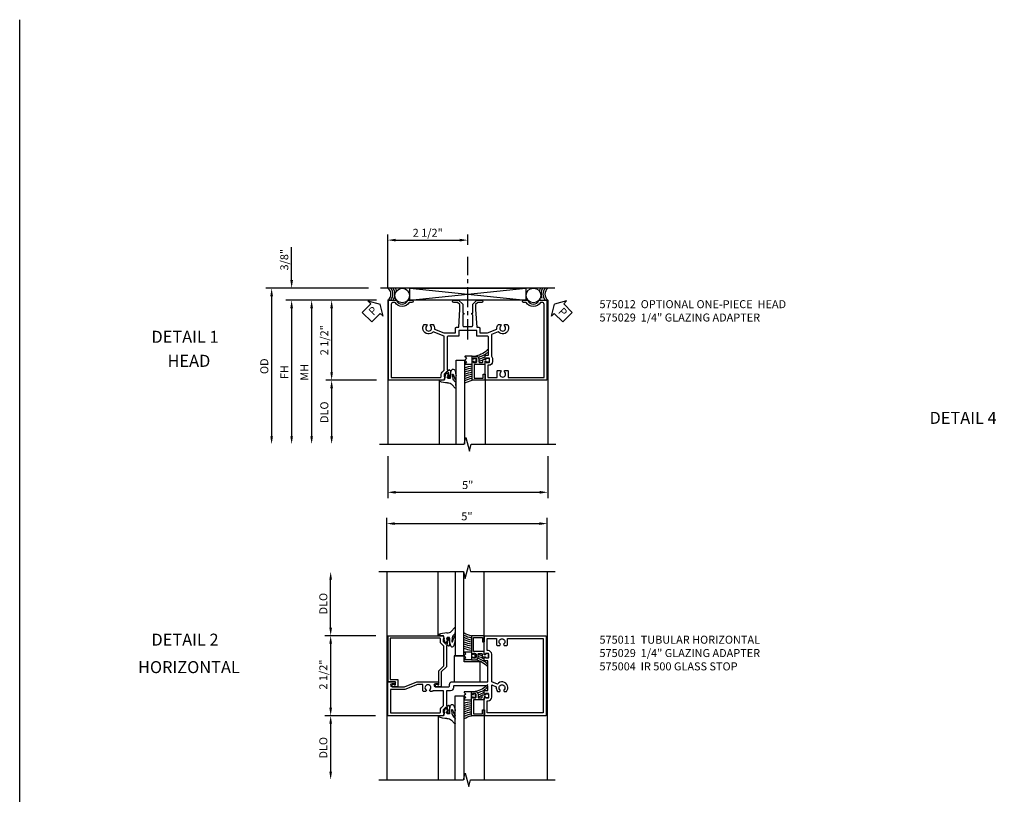
# Model space of a CAD drawing. Extents: x 0 to 71, y 0 to 46.8.
# Drawn here: x 0 to 30.8, y 22.6 to 46.8 of the extents above; entities that cross this region are included whole.
import ezdxf
from ezdxf.enums import TextEntityAlignment as Align

# ---------------------------------------------------------------- set-up
doc = ezdxf.new("R2010")
doc.units = 0
doc.header["$LTSCALE"] = 0.5
doc.header["$MEASUREMENT"] = 0
doc.linetypes.add('CENTER', pattern=[2, 1.25, -0.25, 0.25, -0.25])
doc.layers.get('0').update_dxf_attribs({"color": 4, "linetype": 'CONTINUOUS'})
for name, color, linetype in [('CENTER', 1, 'CENTER'), ('DIME', 2, 'CONTINUOUS'), ('FORMAT', 7, 'CONTINUOUS'), ('PARTSLIST', 3, 'CONTINUOUS'), ('TEXT', 3, 'CONTINUOUS')]:
    doc.layers.add(name, color=color, linetype=linetype)
doc.styles.get("Standard").update_dxf_attribs({"font": 'arial.ttf'})
doc.styles.add('TXT', font='arial.ttf')
doc.dimstyles.new('EXT_ON-OFF', dxfattribs={"dimscale": 2, "dimtxt": 0.125, "dimasz": 0.125, "dimexe": 0.09, "dimexo": 0.1875, "dimgap": 0.05, "dimtad": 3, "dimdec": 5, "dimzin": 3, "dimdsep": 46, "dimlunit": 5, "dimtxsty": 'STANDARD', "dimcen": 0, "dimse2": 1, "dimazin": 0, "dimtfac": 1, "dimtdec": 5, "dimtofl": 0, "dimtmove": 0, "dimatfit": 0, "dimfxl": 1, "dimfrac": 2, "dimtolj": 1, "dimtzin": 3, "dimarcsym": 0})
doc.dimstyles.new('EXT_ON-ON', dxfattribs={"dimscale": 2, "dimtxt": 0.125, "dimasz": 0.125, "dimexe": 0.09, "dimexo": 0.1875, "dimgap": 0.05, "dimtad": 3, "dimdec": 5, "dimzin": 3, "dimdsep": 46, "dimlunit": 5, "dimtxsty": 'STANDARD', "dimcen": 0, "dimazin": 0, "dimtfac": 1, "dimtdec": 5, "dimtofl": 0, "dimtmove": 0, "dimatfit": 0, "dimfxl": 1, "dimfrac": 2, "dimtolj": 1, "dimtzin": 3, "dimarcsym": 0})

# ---------------------------------------------------------------- blocks, each defined once
blk = doc.blocks.new('*D1778')
at = {"layer": 'DIME', "color": 0, "linetype": 'Continuous', "lineweight": -2, "transparency": 16777216}
for p, q in [((-2.135, -3.625), (-2.135, -4.93)), ((2.865, -3.625), (2.865, -4.93)), ((-1.885, -4.75), (2.615, -4.75))]:
    blk.add_line(p, q, dxfattribs=at)
at = {"layer": 'DIME', "color": 0, "linetype": 'Continuous', "transparency": 16777216}
for points in [[(-1.885, -4.708), (-1.885, -4.792), (-2.135, -4.75)], [(2.615, -4.708), (2.615, -4.792), (2.865, -4.75)]]:
    blk.add_solid(points, dxfattribs=at)
at = {"layer": 'DIME', "color": 0, "linetype": 'Continuous', "transparency": 16777216, "insert": (0.365, -4.523), "char_height": 0.25, "attachment_point": 5}
blk.add_mtext('\\A1;5"', dxfattribs=at)
blk = doc.blocks.new('*D1779')
at = {"layer": 'DIME', "color": 0, "linetype": 'Continuous', "lineweight": -2, "transparency": 16777216}
for p, q in [((-2.135, 1.625), (-2.135, 3.305)), ((-1.885, 3.125), (0.116, 3.125)), ((0.366, 2.976), (0.366, 3.305))]:
    blk.add_line(p, q, dxfattribs=at)
at = {"layer": 'DIME', "color": 0, "linetype": 'Continuous', "transparency": 16777216}
for points in [[(-1.885, 3.167), (-1.885, 3.083), (-2.135, 3.125)], [(0.116, 3.167), (0.116, 3.083), (0.366, 3.125)]]:
    blk.add_solid(points, dxfattribs=at)
at = {"layer": 'DIME', "color": 0, "linetype": 'Continuous', "transparency": 16777216, "insert": (-0.884, 3.354), "char_height": 0.25, "attachment_point": 5}
blk.add_mtext('\\A1;2 1/2"', dxfattribs=at)
blk = doc.blocks.new('PSEAL1')
at = {"layer": 'TEXT', "color": 7}
for p, q in [((-0.196, 0.21), (-0.196, 0.338)), ((-0.196, 0.338), (0, 0)), ((-0.575, 0.21), (-0.196, 0.21)), ((-0.575, 0.21), (-0.575, -0.21)), ((-0.196, -0.338), (0, 0)), ((-0.575, -0.21), (-0.196, -0.21)), ((-0.196, -0.21), (-0.196, -0.338))]:
    blk.add_line(p, q, dxfattribs=at)
at = {"layer": 'TEXT', "color": 3}
blk.add_text('P', height=0.25, dxfattribs=at).set_placement((-0.413, -0.116))
blk = doc.blocks.new('PSEAL2')
at = {"layer": 'TEXT', "color": 7}
for p, q in [((0.196, 0.338), (0, 0)), ((0.196, 0.21), (0.196, 0.338)), ((0.196, -0.338), (0, 0)), ((0.575, 0.21), (0.196, 0.21)), ((0.575, 0.21), (0.575, -0.21)), ((0.196, -0.21), (0.196, -0.338)), ((0.575, -0.21), (0.196, -0.21))]:
    blk.add_line(p, q, dxfattribs=at)
at = {"layer": 'TEXT', "color": 3}
blk.add_text('P', height=0.25, dxfattribs=at).set_placement((0.247, -0.116))
blk = doc.blocks.new('*D1780')
at = {"layer": 'DIME', "color": 0, "linetype": 'Continuous', "lineweight": -2, "transparency": 16777216}
for p, q in [((-2.486, 1.25), (-4.065, 1.25)), ((-3.885, 1), (-3.885, -1)), ((-2.486, -1.25), (-4.065, -1.25))]:
    blk.add_line(p, q, dxfattribs=at)
at = {"layer": 'DIME', "color": 0, "linetype": 'Continuous', "transparency": 16777216}
for points in [[(-3.926, 1), (-3.843, 1), (-3.885, 1.25)], [(-3.926, -1), (-3.843, -1), (-3.885, -1.25)]]:
    blk.add_solid(points, dxfattribs=at)
at = {"layer": 'DIME', "color": 0, "linetype": 'Continuous', "transparency": 16777216, "insert": (-4.114, 0), "char_height": 0.25, "attachment_point": 5, "rotation": 90}
blk.add_mtext('\\A1;2 1/2"', dxfattribs=at)
blk = doc.blocks.new('*D1781')
at = {"layer": 'DIME', "color": 0, "lineweight": -2, "transparency": 16777216}
for p, q in [((-2.486, 1.25), (-5.315, 1.25)), ((-5.135, 1), (-5.135, -3))]:
    blk.add_line(p, q, dxfattribs=at)
at = {"layer": 'DIME', "color": 0, "transparency": 16777216}
for points in [[(-5.176, 1), (-5.093, 1), (-5.135, 1.25)], [(-5.176, -3), (-5.093, -3), (-5.135, -3.25)]]:
    blk.add_solid(points, dxfattribs=at)
at = {"layer": 'DIME', "color": 0, "transparency": 16777216, "insert": (-5.36, -1), "char_height": 0.25, "attachment_point": 5, "rotation": 90}
blk.add_mtext('\\A1;FH', dxfattribs=at)
blk = doc.blocks.new('*D1782')
at = {"layer": 'DIME', "color": 0, "lineweight": -2, "transparency": 16777216}
for p, q in [((-2.736, 1.625), (-5.94, 1.625)), ((-5.76, 1.375), (-5.76, -3))]:
    blk.add_line(p, q, dxfattribs=at)
at = {"layer": 'DIME', "color": 0, "transparency": 16777216}
for points in [[(-5.801, 1.375), (-5.718, 1.375), (-5.76, 1.625)], [(-5.801, -3), (-5.718, -3), (-5.76, -3.25)]]:
    blk.add_solid(points, dxfattribs=at)
at = {"layer": 'DIME', "color": 0, "transparency": 16777216, "insert": (-5.989, -0.813), "char_height": 0.25, "attachment_point": 5, "rotation": 90}
blk.add_mtext('\\A1;OD', dxfattribs=at)
blk = doc.blocks.new('*D1783')
at = {"layer": 'DIME', "color": 0, "lineweight": -2, "transparency": 16777216}
for p, q in [((-2.486, -1.25), (-4.065, -1.25)), ((-3.885, -1.5), (-3.885, -3))]:
    blk.add_line(p, q, dxfattribs=at)
at = {"layer": 'DIME', "color": 0, "transparency": 16777216}
for points in [[(-3.927, -1.5), (-3.843, -1.5), (-3.885, -1.25)], [(-3.927, -3), (-3.843, -3), (-3.885, -3.25)]]:
    blk.add_solid(points, dxfattribs=at)
at = {"layer": 'DIME', "color": 0, "transparency": 16777216, "insert": (-4.114, -2.25), "char_height": 0.25, "attachment_point": 5, "rotation": 90}
blk.add_mtext('\\A1;DLO', dxfattribs=at)
blk = doc.blocks.new('*D1784')
at = {"layer": 'DIME', "color": 0, "linetype": 'Continuous', "lineweight": -2, "transparency": 16777216}
for p, q in [((-5.135, 1.875), (-5.135, 2.903)), ((-2.736, 1.625), (-5.315, 1.625)), ((-2.486, 1.25), (-5.315, 1.25)), ((-5.135, 1), (-5.135, 0.75))]:
    blk.add_line(p, q, dxfattribs=at)
at = {"layer": 'DIME', "color": 0, "linetype": 'Continuous', "transparency": 16777216}
for points in [[(-5.176, 1.875), (-5.093, 1.875), (-5.135, 1.625)], [(-5.176, 1), (-5.093, 1), (-5.135, 1.25)]]:
    blk.add_solid(points, dxfattribs=at)
at = {"layer": 'DIME', "color": 0, "linetype": 'Continuous', "transparency": 16777216, "insert": (-5.364, 2.514), "char_height": 0.25, "attachment_point": 5, "rotation": 90}
blk.add_mtext('\\A1;3/8"', dxfattribs=at)
blk = doc.blocks.new('*D1785')
at = {"layer": 'DIME', "color": 0, "lineweight": -2, "transparency": 16777216}
for p, q in [((-2.486, 1.25), (-4.69, 1.25)), ((-4.51, 1), (-4.51, -3))]:
    blk.add_line(p, q, dxfattribs=at)
at = {"layer": 'DIME', "color": 0, "transparency": 16777216}
for points in [[(-4.551, 1), (-4.468, 1), (-4.51, 1.25)], [(-4.551, -3), (-4.468, -3), (-4.51, -3.25)]]:
    blk.add_solid(points, dxfattribs=at)
at = {"layer": 'DIME', "color": 0, "transparency": 16777216, "insert": (-4.735, -1), "char_height": 0.25, "attachment_point": 5, "rotation": 90}
blk.add_mtext('\\A1;MH', dxfattribs=at)
blk = doc.blocks.new('B575012')
blk.add_lwpolyline([(-1.378, 1.18), (-1.463, 1.18, -0.566139), (-1.905, 1.18), (-1.959, 1.18, 0.414214), (-2.021, 1.118), (-2.021, -1.16), (-0.485, -1.16, 0.414214), (-0.465, -1.14), (-0.465, -1.074, -0.19902), (-0.433, -0.996), (-0.373, -0.936, 0.19902), (-0.368, -0.922), (-0.368, 0.122), (-0.712, 0.261, -1.020737), (-0.991, 0.495), (-0.923, 0.495), (-0.9, 0.455, 3.732051), (-0.808, 0.455), (-0.784, 0.495), (-0.717, 0.495, -0.22776), (-0.674, 0.343), (-0.382, 0.225), (-0.016, 0.225), (-0.016, 0.373, -0.414214), (0.014, 0.403), (0.085, 0.403), (0.119, 0.955), (0.119, 1.112), (0.051, 1.18), (-0.073, 1.18, -1), (-0.073, 1.25), (0.08, 1.25), (0.209, 1.121), (0.209, 0.848), (0.24, 0.848), (0.24, 0.808, 0.414214), (0.209, 0.777), (0.209, 0.459, 0.414214), (0.24, 0.428), (0.49, 0.428, 0.414214), (0.521, 0.459), (0.521, 0.777, 0.414214), (0.49, 0.808), (0.49, 0.848), (0.521, 0.848), (0.521, 1.121), (0.651, 1.25), (0.804, 1.25, -1), (0.804, 1.18), (0.68, 1.18), (0.611, 1.112), (0.611, 0.955), (0.646, 0.403), (0.716, 0.403, -0.414214), (0.746, 0.373), (0.746, 0.225), (0.988, 0.225), (1.28, 0.343, -0.22776), (1.323, 0.495), (1.39, 0.495), (1.413, 0.455, 3.732051), (1.505, 0.455), (1.529, 0.495), (1.597, 0.495, -1.020737), (1.318, 0.261), (1.105, 0.175), (1.105, -0.499, -0.199925), (1.139, -0.581), (1.139, -0.669, -0.414214), (1.024, -0.784), (0.998, -0.784), (0.998, -1.16), (1.287, -1.16), (1.287, -0.972, -0.414214), (1.317, -0.942), (1.39, -0.942), (1.413, -0.982, 3.732051), (1.505, -0.982), (1.529, -0.942), (1.601, -0.942, -0.414214), (1.631, -0.972), (1.631, -1.16), (2.751, -1.16), (2.751, 1.118, 0.414214), (2.689, 1.18), (2.636, 1.18, -0.566139), (2.194, 1.18), (2.108, 1.18, -1), (2.108, 1.25), (2.238, 1.25, 0.707107), (2.591, 1.25), (2.841, 1.25), (2.841, -1.25), (0.908, -1.25), (0.908, -0.697, -0.414214), (0.933, -0.672), (0.94, -0.672), (0.94, -0.694), (1.024, -0.694, 0.414214), (1.049, -0.669), (1.049, -0.581, 0.414214), (1.024, -0.556), (0.94, -0.556), (0.94, -0.578), (0.933, -0.578, -0.414214), (0.908, -0.553), (0.908, -0.466), (1.015, -0.466), (1.015, 0.094, 0.414214), (0.984, 0.125), (0.646, 0.125), (0.646, 0.303), (0.385, 0.303), (0.365, 0.323), (0.345, 0.303), (0.084, 0.303), (0.084, 0.125), (-0.247, 0.125, 0.414214), (-0.278, 0.094), (-0.278, -0.921, 0.414214), (-0.258, -0.941), (-0.216, -0.941), (-0.216, -0.919, -0.414214), (-0.177, -0.958), (-0.177, -1.159, -0.414214), (-0.197, -1.179), (-0.226, -1.179, -0.414214), (-0.247, -1.159), (-0.247, -1.147), (-0.217, -1.147), (-0.217, -1.109), (-0.24, -1.007, 0.354119), (-0.259, -0.991), (-0.301, -0.991), (-0.368, -1.058, 0.198912), (-0.375, -1.076), (-0.375, -1.147), (-0.346, -1.147), (-0.382, -1.25), (-2.111, -1.25), (-2.111, 1.25), (-1.861, 1.25, 0.707107), (-1.507, 1.25), (-1.378, 1.25, -1)], format="xyb", close=True)
blk = doc.blocks.new('B027077-M4')
for p, q in [((-0.061, 1.582), (0.029, 1.688)), ((0.055, 1.677), (0.054, 1.547)), ((-0.475, 1.445), (-0.465, 1.476)), ((-0.399, 1.448), (-0.475, 1.445)), ((-0.315, 1.443), (-0.399, 1.448)), ((-0.281, 1.336), (-0.315, 1.443)), ((-0.308, 1.331), (-0.281, 1.336)), ((-0.274, 1.292), (-0.308, 1.331)), ((-0.298, 1.282), (-0.274, 1.292)), ((-0.242, 1.216), (-0.298, 1.282)), ((-0.181, 1.27), (-0.242, 1.216)), ((-0.196, 1.387), (-0.218, 1.333)), ((-0.218, 1.333), (-0.179, 1.329)), ((-0.179, 1.329), (-0.213, 1.292)), ((-0.213, 1.292), (-0.181, 1.27)), ((-0.123, 1.387), (-0.196, 1.387)), ((-0.123, 1.291), (-0.123, 1.387)), ((-0.037, 1.385), (-0.055, 1.263)), ((-0.034, 1.256), (0.03, 1.428)), ((0.037, 1.503), (-0.02, 1.437)), ((0.055, 1.426), (0.055, 1.291))]:
    blk.add_line(p, q)
for centre, radius, start, end in [((-0.191, 1.707), 0.18, 263.9429, 315.9589), ((0.04, 1.677), 0.0156, 360, 131.2842), ((-0.026, 1.552), 0.0797, 322.5247, 357.0666), ((-0.226, 0.954), 0.574, 88.3689, 114.5598), ((0.11, 1.278), 0.233, 176.6181, 197.546), ((-0.043, 1.264), 0.0117, 184.6021, 317.3106), ((0.413, 1.263), 0.467, 158.1033, 164.8268), ((-0.688, 1.378), 0.748, 342.2665, 353.319), ((0.043, 1.425), 0.0127, 2.0631, 168.5648), ((0.132, 1.247), 0.248, 189.1934, 205.997), ((-0.017, 1.157), 0.0755, 194.239, 236.6059), ((-0.045, 1.164), 0.0715, 259.198, 349.0175)]:
    blk.add_arc(centre, radius, start, end)
blk = doc.blocks.new('B127011')
for points in [[(-0.115, -0.23, -0.418248), (-0.125, -0.22), (-0.125, 0), (0.125, 0), (0.125, -0.22, -0.417136), (0.115, -0.23), (0.108, -0.23, -0.198911), (0.101, -0.227), (0.054, -0.18), (0.007, -0.227, -0.414174), (-0.007, -0.227), (-0.054, -0.18), (-0.101, -0.227, -0.198888), (-0.108, -0.23), (-0.115, -0.23)], [(0.042, 0), (0.042, 0.06), (0.055, 0.06, 0.414214), (0.065, 0.07), (0.065, 0.105, 0.414214), (0.055, 0.115), (-0.055, 0.115, 0.414214), (-0.065, 0.105), (-0.065, 0.07, 0.414214), (-0.055, 0.06), (-0.043, 0.06), (-0.043, 0)]]:
    blk.add_lwpolyline(points, format="xyb")
blk = doc.blocks.new('B575029')
blk.add_lwpolyline([(0.9455, 0.561), (1.0245, 0.561, 0.4142136), (1.0395, 0.576), (1.0395, 0.674, 0.4142136), (1.0245, 0.689), (0.9455, 0.689), (0.9455, 0.656), (0.9035, 0.656), (0.9035, 0.731, 0.4142136), (0.8785, 0.756), (0.6265, 0.756), (0.5705, 0.756), (0.5705, 1.19), (0.8465, 1.19), (0.8465, 1.0625), (0.9085, 1.0625), (0.9085, 1.25), (0.5085, 1.25), (0.5085, 0.697, 0.4142136), (0.5335, 0.672), (0.5405, 0.672), (0.5405, 0.694), (0.6245, 0.694, -0.4142136), (0.6495, 0.669), (0.6495, 0.581, -0.4142136), (0.6245, 0.556), (0.5405, 0.556), (0.5405, 0.578), (0.5335, 0.578, 0.4142136), (0.5085, 0.553), (0.5085, 0.494), (0.6265, 0.494, 0.4142136), (0.7115, 0.579), (0.7115, 0.669, -0.4142136), (0.7365, 0.694), (0.816, 0.694, -0.4142136), (0.841, 0.669), (0.841, 0.619, 0.4142136), (0.866, 0.594), (0.9455, 0.594)], format="xyb", close=True)
blk = doc.blocks.new('S575GT250')
at = {"linetype": 'Continuous'}
for p, q in [((-0.53, 1.25), (-0.53, 3.25)), ((0.908, 1.25), (0.908, 3.25))]:
    blk.add_line(p, q, dxfattribs=at)
for p, q in [((0, 3.25), (0, 0.624)), ((0.27, 0.624), (0.27, 3.25)), ((0, 0.624), (0.27, 0.624))]:
    blk.add_line(p, q)
for centre, radius, start, end in [((0.665, 1.98), 0.748, 238.1286, 257.9203), ((0.665, 1.98), 0.811, 240.8557, 258.8709), ((0.665, 1.98), 0.874, 243.1333, 259.682), ((0.665, 1.98), 0.937, 245.0682, 260.3824), ((0.665, 1.98), 1, 246.7347, 260.9934), ((0.665, 1.98), 1.063, 248.1866, 261.5311), ((0.665, 1.98), 1.126, 249.4638, 262.008), ((0.665, 1.98), 1.189, 250.5967, 262.4339), ((0.479, -0.228), 0.922, 66.8593, 75.3707), ((0.479, -0.228), 0.736, 43.1718, 78.8145), ((0.479, -0.228), 0.798, 47.7275, 73.8078), ((0.479, -0.228), 0.86, 60.0142, 74.29)]:
    blk.add_arc(centre, radius, start, end)
for name, p in [('B027077-M4', (-0.055, -0.193)), ('B575029', (0, 0))]:
    blk.add_blockref(name, p)
at = {"linetype": 'Continuous', "rotation": 270}
blk.add_blockref('B127011', (0.508, 0.625), dxfattribs=at)
blk = doc.blocks.new('*D1794')
at = {"layer": 'DIME', "color": 0, "linetype": 'Continuous', "lineweight": -2, "transparency": 16777216}
for p, q in [((-2.142, 3.625), (-2.142, 4.93)), ((2.873, 3.625), (2.873, 4.93)), ((-1.892, 4.75), (2.623, 4.75))]:
    blk.add_line(p, q, dxfattribs=at)
at = {"layer": 'DIME', "color": 0, "linetype": 'Continuous', "transparency": 16777216}
for points in [[(-1.892, 4.792), (-1.892, 4.708), (-2.142, 4.75)], [(2.623, 4.792), (2.623, 4.708), (2.873, 4.75)]]:
    blk.add_solid(points, dxfattribs=at)
at = {"layer": 'DIME', "color": 0, "linetype": 'Continuous', "transparency": 16777216, "insert": (0.365, 4.977), "char_height": 0.25, "attachment_point": 5}
blk.add_mtext('\\A1;5"', dxfattribs=at)
blk = doc.blocks.new('*D1795')
at = {"layer": 'DIME', "color": 0, "lineweight": -2, "transparency": 16777216}
for p, q in [((-3.892, 1.5), (-3.892, 3)), ((-2.477, 1.25), (-4.072, 1.25))]:
    blk.add_line(p, q, dxfattribs=at)
at = {"layer": 'DIME', "color": 0, "transparency": 16777216}
for points in [[(-3.933, 3), (-3.85, 3), (-3.892, 3.25)], [(-3.933, 1.5), (-3.85, 1.5), (-3.892, 1.25)]]:
    blk.add_solid(points, dxfattribs=at)
at = {"layer": 'DIME', "color": 0, "transparency": 16777216, "insert": (-4.121, 2.25), "char_height": 0.25, "attachment_point": 5, "rotation": 90}
blk.add_mtext('\\A1;DLO', dxfattribs=at)
blk = doc.blocks.new('*D1796')
at = {"layer": 'DIME', "color": 0, "lineweight": -2, "transparency": 16777216}
for p, q in [((-2.486, -1.25), (-4.072, -1.25)), ((-3.892, -1.5), (-3.892, -3))]:
    blk.add_line(p, q, dxfattribs=at)
at = {"layer": 'DIME', "color": 0, "transparency": 16777216}
for points in [[(-3.933, -1.5), (-3.85, -1.5), (-3.892, -1.25)], [(-3.933, -3), (-3.85, -3), (-3.892, -3.25)]]:
    blk.add_solid(points, dxfattribs=at)
at = {"layer": 'DIME', "color": 0, "transparency": 16777216, "insert": (-4.121, -2.25), "char_height": 0.25, "attachment_point": 5, "rotation": 90}
blk.add_mtext('\\A1;DLO', dxfattribs=at)
blk = doc.blocks.new('*D1797')
at = {"layer": 'DIME', "color": 0, "linetype": 'Continuous', "lineweight": -2, "transparency": 16777216}
for p, q in [((-2.477, 1.25), (-4.072, 1.25)), ((-3.892, 1), (-3.892, -1)), ((-2.486, -1.25), (-4.072, -1.25))]:
    blk.add_line(p, q, dxfattribs=at)
at = {"layer": 'DIME', "color": 0, "linetype": 'Continuous', "transparency": 16777216}
for points in [[(-3.933, 1), (-3.85, 1), (-3.892, 1.25)], [(-3.933, -1), (-3.85, -1), (-3.892, -1.25)]]:
    blk.add_solid(points, dxfattribs=at)
at = {"layer": 'DIME', "color": 0, "linetype": 'Continuous', "transparency": 16777216, "insert": (-4.121, 0.036), "char_height": 0.25, "attachment_point": 5, "rotation": 90}
blk.add_mtext('\\A1;2 1/2"', dxfattribs=at)
blk = doc.blocks.new('B575004')
blk.add_lwpolyline([(1.147, -0.346), (1.147, -0.375), (1.076, -0.375, -0.198912), (1.058, -0.368), (0.991, -0.301), (0.991, -0.259, -0.354119), (1.007, -0.24), (1.109, -0.217), (1.147, -0.217), (1.147, -0.246), (1.159, -0.246, 0.414214), (1.179, -0.226), (1.179, -0.197, 0.414214), (1.159, -0.177), (0.958, -0.177, 0.414214), (0.919, -0.215), (0.941, -0.215), (0.941, -0.257, -0.414214), (0.921, -0.277), (0.279, -0.277), (0.121, -0.436), (-0.344, -0.436), (-0.344, -0.584, 1.732051), (-0.284, -0.549), (-0.284, -0.511), (0.152, -0.511), (0.31, -0.352), (0.907, -0.352, -0.19902), (0.921, -0.358), (0.996, -0.433, 0.19902), (1.074, -0.465), (1.155, -0.465, -0.414214), (1.175, -0.485), (1.175, -2.036), (-0.113, -2.036), (-0.113, -1.79), (-0.344, -1.79), (-0.344, -1.938, 1.732051), (-0.284, -1.903), (-0.284, -1.865), (-0.188, -1.865), (-0.188, -2.111), (1.25, -2.111), (1.25, -0.382)], format="xyb", close=True)
blk = doc.blocks.new('B575011')
for points in [[(0.908, 0.553, -0.414214), (0.933, 0.578), (0.94, 0.578), (0.94, 0.556), (1.024, 0.556, 0.414214), (1.049, 0.581), (1.049, 0.669, 0.414214), (1.024, 0.694), (0.94, 0.694), (0.94, 0.672), (0.933, 0.672, -0.414214), (0.908, 0.697), (0.908, 1.25), (2.841, 1.25), (2.841, -1.25), (0.908, -1.25), (0.908, -0.697, -0.414214), (0.933, -0.672), (0.94, -0.672), (0.94, -0.694), (1.024, -0.694, 0.414214), (1.049, -0.669), (1.049, -0.581, 0.414214), (1.024, -0.556), (0.94, -0.556), (0.94, -0.578), (0.933, -0.578, -0.414214), (0.908, -0.553), (0.908, -0.466), (1.015, -0.466), (1.015, -0.313), (-0.03, -0.313, 0.414214), (-0.055, -0.338), (-0.055, -0.379, -0.414214), (-0.145, -0.469), (-0.278, -0.469), (-0.278, -0.921, 0.414214), (-0.258, -0.941), (-0.216, -0.941), (-0.216, -0.919, -0.414214), (-0.177, -0.958), (-0.177, -1.159, -0.414214), (-0.197, -1.179), (-0.226, -1.179, -0.414214), (-0.246, -1.159), (-0.246, -1.147), (-0.217, -1.147), (-0.217, -1.109), (-0.24, -1.007, 0.354119), (-0.259, -0.991), (-0.301, -0.991), (-0.368, -1.058, 0.198912), (-0.375, -1.076), (-0.375, -1.147), (-0.346, -1.147), (-0.382, -1.25), (-2.111, -1.25), (-2.111, -0.188), (-1.896, -0.188, -1), (-1.896, -0.25), (-1.974, -0.25, 1), (-1.974, -0.344), (-1.59, -0.344), (-1.197, -0.188), (-0.542, -0.188, -1), (-0.542, -0.25), (-0.62, -0.25, 1), (-0.62, -0.344), (-0.205, -0.344, 0.414214), (-0.18, -0.319), (-0.18, -0.278, -0.414214), (-0.09, -0.188), (1.015, -0.188), (1.015, 0.466), (0.908, 0.466)], [(1.318, -0.261), (1.139, -0.189), (1.139, 0.669, 0.414214), (1.024, 0.784), (0.998, 0.784), (0.998, 1.16), (1.287, 1.16), (1.287, 0.972, 0.414214), (1.317, 0.942), (1.39, 0.942), (1.413, 0.982, -3.732051), (1.505, 0.982), (1.529, 0.942), (1.601, 0.942, 0.414214), (1.631, 0.972), (1.631, 1.16), (2.751, 1.16), (2.751, -1.16), (0.998, -1.16), (0.998, -0.784), (1.024, -0.784, 0.414214), (1.139, -0.669), (1.139, -0.286), (1.28, -0.343, 0.22776), (1.323, -0.495), (1.39, -0.495), (1.413, -0.455, -3.732051), (1.505, -0.455), (1.529, -0.495), (1.597, -0.495, 1.020737)], [(-0.433, -0.996), (-0.373, -0.936, 0.19902), (-0.368, -0.922), (-0.368, -0.469), (-0.698, -0.469, -0.375565), (-0.728, -0.495), (-0.784, -0.495), (-0.808, -0.455, 3.732051), (-0.9, -0.455), (-0.923, -0.495), (-0.98, -0.495, -0.414214), (-1.01, -0.465), (-1.01, -0.278), (-1.179, -0.278), (-1.572, -0.434), (-2.021, -0.434), (-2.021, -1.16), (-0.485, -1.16, 0.414214), (-0.465, -1.14), (-0.465, -1.074, -0.19902)]]:
    blk.add_lwpolyline(points, format="xyb", close=True)
blk = doc.blocks.new('B127015')
blk.add_lwpolyline([(0.40625, 0.312), (0.40625, 0), (-0.40625, 0), (-0.40625, 0.8125), (0.21875, 0.8125), (0.21875, 0.312)], close=True)
blk = doc.blocks.new('S575HH03KCADS')
for p, q in [((3.09098, 1.625), (-2.36102, 1.625)), ((-1.444449, 1.625), (2.180551, 1.25)), ((-1.444449, 1.25), (2.180551, 1.625)), ((-2.1345, 1.25), (-2.1345, -3.25001)), ((-2.1345, 1.25), (-2.1105, 1.25)), ((2.8655, 1.25), (2.8415, 1.25)), ((2.8655, 1.25), (2.8655, -3.249995))]:
    blk.add_line(p, q)
blk.add_lwpolyline([(-1.444449, 1.25), (-1.444449, 1.625), (2.180551, 1.625), (2.180551, 1.25)], close=True)
at = {"linetype": 'Continuous'}
blk.add_lwpolyline([(-2.39175, -3.25001), (0.258675, -3.25001), (0.311744, -3.037794), (0.419296, -3.462211), (0.472364, -3.249995), (3.12275, -3.249995)], dxfattribs=at)
for centre in [(-1.680661, 1.394076), (2.420835, 1.397038)]:
    blk.add_circle(centre, 0.229218)
for centre, radius, start, end in [((-2.258901, 1.438792), 0.226093, 303.3822578, 55.4459945), ((-2.258901, 1.438792), 0.288093, 319.0564325, 40.2668248), ((-2.258901, 1.438792), 0.350093, 327.3666036, 32.1327371), ((-2.258901, 1.438792), 0.412093, 13.9484996, 26.8630814), ((3.023985, 1.4375), 0.431507, 154.245013, 166.9069481), ((3.023985, 1.4375), 0.369507, 149.5070148, 200.1851136), ((3.023985, 1.4375), 0.307507, 142.4291349, 217.5708651), ((3.023985, 1.4375), 0.245507, 130.206246, 229.793754), ((-2.258901, 1.438792), 0.412093, 332.7335592, 337.2077497), ((3.023985, 1.4375), 0.431507, 200.7689106, 205.754987)]:
    blk.add_arc(centre, radius, start, end)
at = {"layer": 'CENTER'}
blk.add_line((0.365612, 0.027), (0.365612, 2.601415), dxfattribs=at)
at = {"linetype": 'Continuous'}
blk.add_blockref('B575012', (0, 0), dxfattribs=at)
at = {"linetype": 'Continuous', "xscale": -1, "rotation": 180}
blk.add_blockref('S575GT250', (0, 0), dxfattribs=at)
at = {"layer": 'TEXT'}
for name, p, rotation in [('PSEAL1', (-2.374148, 1.125), 45), ('PSEAL2', (3.077852, 1.125), 315)]:
    blk.add_blockref(name, p, dxfattribs=dict(at, rotation=rotation))
at = {"layer": 'DIME', "linetype": 'Continuous'}
for base, p1, p2, picture, middle in [((0.365612, 3.125), (-2.1345, 1.25), (0.365612, 2.601415), '*D1779', (-0.884444, 3.354263)), ((2.8655, -4.749995), (-2.1345, -3.25001), (2.8655, -3.249995), '*D1778', (0.3655, -4.522864))]:
    dim = blk.add_linear_dim(base=base, p1=p1, p2=p2, dimstyle='EXT_ON-ON', override={"dimpost": '"'}, dxfattribs=at)
    dim.commit()
    dim.dimension.update_dxf_attribs({"geometry": picture, "text_midpoint": middle})
dim = blk.add_linear_dim(base=(-5.1345, 1.625), p1=(-2.1105, 1.25), p2=(-2.3605, 1.625), angle=90, dimstyle='EXT_ON-ON', override={"dimpost": '"'}, dxfattribs=at)
dim.commit()
dim.dimension.update_dxf_attribs({"geometry": '*D1784', "text_midpoint": (-5.363849, 2.514222)})
at = {"layer": 'DIME'}
for base, p1, text, picture, middle in [((-5.7595, -3.25001), (-2.3605, 1.625), 'OD', '*D1782', (-5.988849, -0.812505)), ((-5.1345, -3.25001), (-2.1105, 1.25), 'FH', '*D1781', (-5.3595, -1.000005)), ((-4.5095, -3.25001), (-2.1105, 1.25), 'MH', '*D1785', (-4.7345, -1.000005)), ((-3.884993, -3.25001), (-2.1105, -1.25), 'DLO', '*D1783', (-4.114342, -2.250005))]:
    dim = blk.add_linear_dim(base=base, p1=p1, p2=(-2.39175, -3.25001), angle=90, text=text, dimstyle='EXT_ON-OFF', override={"dimpost": '"'}, dxfattribs=at)
    dim.commit()
    dim.dimension.update_dxf_attribs({"geometry": picture, "text_midpoint": middle})
at = {"layer": 'DIME', "linetype": 'Continuous'}
dim = blk.add_linear_dim(base=(-3.8845, -1.25), p1=(-2.1105, 1.25), p2=(-2.1105, -1.25), angle=90, dimstyle='EXT_ON-ON', override={"dimpost": '"'}, dxfattribs=at)
dim.commit()
dim.dimension.update_dxf_attribs({"geometry": '*D1780', "text_midpoint": (-3.8845, 0), "dimtype": 160})
blk = doc.blocks.new('S575HI01KCADS')
for p, q in [((-2.14175, 3.25), (-2.14175, -3.25001)), ((2.87275, 3.249985), (2.87275, -3.25001)), ((-2.102, 1.25), (-2.102, -0.188))]:
    blk.add_line(p, q)
at = {"linetype": 'Continuous'}
for points in [[(-2.39175, 3.25), (0.258675, 3.25), (0.311744, 3.037784), (0.419296, 3.462201), (0.472364, 3.249985), (3.12275, 3.249985)], [(-2.39175, -3.25001), (0.258675, -3.25001), (0.311744, -3.037794), (0.419296, -3.462211), (0.472364, -3.249995), (3.12275, -3.249995)]]:
    blk.add_lwpolyline(points, dxfattribs=at)
for name in ['S575GT250', 'B575011']:
    blk.add_blockref(name, (0, 0), dxfattribs=at)
at = {"linetype": 'Continuous', "xscale": -1}
for name, p, rotation in [('B575004', (0, 0), 270), ('B127015', (-0.03421, 0.21825), 270), ('S575GT250', (0, 0), 180)]:
    blk.add_blockref(name, p, dxfattribs=dict(at, rotation=rotation))
at = {"layer": 'DIME', "linetype": 'Continuous'}
dim = blk.add_linear_dim(base=(2.87275, 4.749985), p1=(-2.14175, 3.24999), p2=(2.87275, 3.25), angle=180, dimstyle='EXT_ON-ON', override={"dimpost": '"'}, dxfattribs=at)
dim.commit()
dim.dimension.update_dxf_attribs({"geometry": '*D1794', "text_midpoint": (0.3655, 4.977117)})
at = {"layer": 'DIME'}
for base, p1, p2, picture, middle in [((-3.89175, 3.25), (-2.102, 1.25), (-2.39175, 3.25), '*D1795', (-4.121099, 2.25)), ((-3.89175, -3.25001), (-2.1105, -1.25), (-2.39175, -3.25001), '*D1796', (-4.121099, -2.250005))]:
    dim = blk.add_linear_dim(base=base, p1=p1, p2=p2, angle=90, text='DLO', dimstyle='EXT_ON-OFF', override={"dimpost": '"'}, dxfattribs=at)
    dim.commit()
    dim.dimension.update_dxf_attribs({"geometry": picture, "text_midpoint": middle})
at = {"layer": 'DIME', "linetype": 'Continuous'}
dim = blk.add_linear_dim(base=(-3.89175, -1.25), p1=(-2.102, 1.25), p2=(-2.1105, -1.25), angle=90, dimstyle='EXT_ON-ON', override={"dimpost": '"'}, dxfattribs=at)
dim.commit()
dim.dimension.update_dxf_attribs({"geometry": '*D1797', "text_midpoint": (-3.89175, 0.035578), "dimtype": 160})

msp = doc.modelspace()

# ---------------------------------------------------------------- linework, layer by layer
at = {"layer": 'FORMAT'}
msp.add_lwpolyline([(70.981, 0), (0, 0), (0, 46.77)], dxfattribs=at)

# ---------------------------------------------------------------- block references
for name, p in [('S575HH03KCADS', (13.629, 36.761)), ('S575HI01KCADS', (13.605, 26.283))]:
    msp.add_blockref(name, p)

# ---------------------------------------------------------------- texts
at = {"color": 2, "linetype": 'Continuous'}
for s, p in [('DETAIL 1', (5.164, 36.68)), ('DETAIL 4', (29.468, 34.148)), ('DETAIL 2', (5.164, 27.222))]:
    msp.add_text(s, height=0.375, dxfattribs=at).set_placement(p, align=Align.CENTER)
at = {"color": 7, "char_height": 0.375, "width": 7.34375, "attachment_point": 2}
for s, insert in [('HEAD', (5.286, 36.304)), ('HORIZONTAL', (5.286, 26.739))]:
    msp.add_mtext(s, dxfattribs=dict(at, insert=insert))
at = {"layer": 'PARTSLIST', "char_height": 0.25, "width": 6.93783, "attachment_point": 1, "style": 'TXT'}
for s, insert in [('575012  OPTIONAL ONE-PIECE  HEAD\\P575029  1/4" GLAZING ADAPTER ', (18.11, 38.011)), ('575011  TUBULAR HORIZONTAL\\P575029  1/4" GLAZING ADAPTER\\P575004  IR 500 GLASS STOP ', (18.11, 27.533))]:
    msp.add_mtext(s, dxfattribs=dict(at, insert=insert))

doc.saveas('drawing.dxf')
